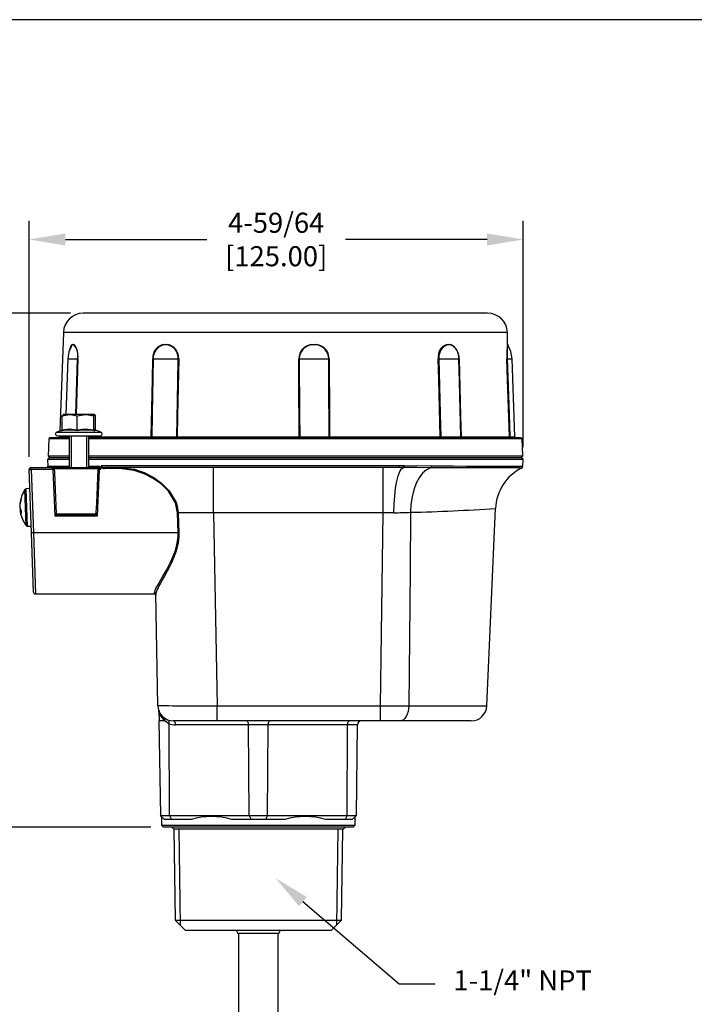
# Model space of a CAD drawing. Extents: x -2.7 to 29.1, y -1.4 to 19.4.
# Drawn here: x 4.7 to 11.4, y 9.3 to 19.1 of the extents above; entities that cross this region are included whole.
import ezdxf
from ezdxf.enums import TextEntityAlignment as Align

# ---------------------------------------------------------------- set-up
doc = ezdxf.new("R2010")
doc.units = 0
doc.header["$MEASUREMENT"] = 0
for name, color, linetype in [('DIMENS', 2, 'CONTINUOUS'), ('FORMAT', 8, 'CONTINUOUS'), ('FORMATTEXT', 7, 'CONTINUOUS'), ('PART', 3, 'CONTINUOUS')]:
    doc.layers.add(name, color=color, linetype=linetype)
doc.styles.add('ROMANS', font='romans.shx', dxfattribs={"width": 0.75})
doc.styles.add('STYLE1', font='romans.shx', dxfattribs={"width": 0.75, "height": 0.225})
doc.styles.add('STYLE2', font='romans.shx', dxfattribs={"height": 0.1})
doc.styles.add('STYLE4', font='romans.shx', dxfattribs={"height": 0.0625})

# ---------------------------------------------------------------- blocks, each defined once
blk = doc.blocks.new('DWYERB')
at = {"layer": 'FORMAT'}
blk.add_line((15.76, 10.24), (0, 10.24), dxfattribs=at)
at = {"layer": 'FORMAT', "style": 'STYLE4', "flags": 4}
for tag, p in [('DECTOL', (14.9061, 1.6996)), ('ANGTOL', (14.2666, 1.593))]:
    blk.add_attdef(tag, p, '', height=0.0625, dxfattribs=at)
at = {"layer": 'FORMATTEXT', "style": 'ROMANS', "width": 0.9, "flags": 4}
blk.add_attdef('TOP_FR_NO', text='', height=0.1, dxfattribs=at).set_placement((15.56, 10.2691), align=Align.RIGHT)
blk.add_attdef('SIDE_FR_NO', text='', height=0.1, rotation=90, dxfattribs=at).set_placement((15.889, 10.04), align=Align.RIGHT)
at = {"layer": 'FORMATTEXT'}
for tag, height, style, width, p in [('SCALE', 0.1, 'STYLE4', 0.9, (11.6025, 1.55)), ('RBDN', 0.1, 'STYLE2', 0.75, (5.6575, 1.325)), ('BYD', 0.07, 'STYLE4', 0.75, (9.4325, 1.39)), ('DATED', 0.07, 'STYLE4', 0.75, (9.4325, 1.28)), ('RBCN', 0.1, 'STYLE2', 0.75, (5.6575, 1.075)), ('BYC', 0.07, 'STYLE4', 0.75, (9.4325, 1.14)), ('DATEC', 0.07, 'STYLE4', 0.75, (9.4325, 1.03)), ('BYB', 0.07, 'STYLE4', 0.75, (9.4325, 0.89)), ('RBBN', 0.1, 'STYLE2', 0.75, (5.6575, 0.825)), ('DATEB', 0.07, 'STYLE4', 0.75, (9.4325, 0.78)), ('BYA', 0.07, 'STYLE4', 0.75, (9.4325, 0.64)), ('RBAN', 0.1, 'STYLE2', 0.75, (5.6575, 0.575)), ('DATEA', 0.07, 'STYLE4', 0.75, (9.4325, 0.53))]:
    blk.add_attdef(tag, text='', height=height, dxfattribs=dict(at, style=style, width=width)).set_placement(p, align=Align.CENTER)
at = {"layer": 'FORMATTEXT', "style": 'STYLE4', "width": 0.9}
blk.add_attdef('WAS_PROJ#', text='', height=0.0625, dxfattribs=at).set_placement((15.56, 1.5125), align=Align.RIGHT)
at = {"layer": 'FORMATTEXT', "style": 'STYLE4', "width": 0.75}
for tag, p in [('REVBLKDTEXTTOP', (5.8795, 1.395)), ('REVBLKDTEXTBTTM', (5.8795, 1.28)), ('REVBLKCTEXTTOP', (5.8795, 1.145)), ('REVBLKCTEXTBTTM', (5.8795, 1.03)), ('REVBLKBTEXTTOP', (5.8795, 0.895)), ('REVBLKBTEXTBTTM', (5.8795, 0.78)), ('REVBLKATEXTTOP', (5.8795, 0.645)), ('REVBLKATEXTBTTM', (5.8795, 0.53))]:
    blk.add_attdef(tag, p, '', height=0.07, dxfattribs=at)
at = {"layer": 'FORMATTEXT', "flags": 4}
for tag, style, width, p in [('MATERIALFR', 'ROMANS', 0.75, (14.2975, 1.3459)), ('DATE', 'ROMANS', 0.75, (10.0575, 1.25)), ('T1L', 'STYLE2', 0.9, (11.6025, 1.1999)), ('MATERIALDESCR', 'ROMANS', 0.75, (14.2975, 1.1745)), ('T2L', 'STYLE2', 0.9, (11.6025, 1.0439)), ('FINISHFR', 'ROMANS', 0.75, (14.2975, 0.9795)), ('DRAFTER', 'ROMANS', 0.75, (10.0575, 0.94)), ('T3L', 'STYLE2', 0.9, (11.6025, 0.8879)), ('FINISHDESCR', 'ROMANS', 0.75, (14.2975, 0.8081)), ('T4L', 'STYLE2', 0.9, (11.6025, 0.7319)), ('T5L', 'STYLE2', 0.9, (11.6025, 0.5759)), ('T6L', 'STYLE2', 0.9, (11.6025, 0.4199)), ('APPDBY', 'ROMANS', 0.75, (10.0575, 0.32))]:
    blk.add_attdef(tag, text='', height=0.1, dxfattribs=dict(at, style=style, width=width)).set_placement(p, align=Align.CENTER)
at = {"layer": 'FORMATTEXT', "style": 'STYLE1', "width": 0.625, "flags": 4}
blk.add_attdef('DWG_FR#', (13.5049, 0.0861), '', height=0.2, dxfattribs=at)

msp = doc.modelspace()

# ---------------------------------------------------------------- linework, layer by layer
at = {"layer": 'DIMENS'}
for p, q in [((4.7856, 14.7611), (4.7856, 17.1126)), ((9.7069, 14.8598), (9.7069, 17.1126)), ((5.1456, 16.9266), (6.556, 16.9266)), ((9.3469, 16.9266), (7.9365, 16.9266)), ((5.1984, 16.1919), (1.7897, 16.1919)), ((5.9984, 11.0738), (1.7882, 11.0738)), ((5.9984, 11.0738), (1.7897, 11.0738))]:
    msp.add_line(p, q, dxfattribs=at)
at = {"layer": 'DIMENS', "linetype": 'ByBlock', "lineweight": -2}
for p, q in [((7.5126, 10.3338), (8.4711, 9.5154)), ((8.4711, 9.5154), (8.8311, 9.5154))]:
    msp.add_line(p, q, dxfattribs=at)
at = {"layer": 'DIMENS'}
for points in [[(5.1456, 16.9866), (5.1456, 16.8666), (4.7856, 16.9266)], [(9.3469, 16.8666), (9.3469, 16.9866), (9.7069, 16.9266)], [(7.4737, 10.2882), (7.2388, 10.5676), (7.5516, 10.3795)]]:
    msp.add_solid(points, dxfattribs=at)
at = {"layer": 'PART'}
for p, q in [((7.2463, 16.1919), (5.3234, 16.1919)), ((9.3526, 16.1919), (7.2463, 16.1919)), ((5.1267, 16.0019), (5.0924, 15.0208)), ((7.2377, 16.0019), (5.1267, 16.0019)), ((9.5494, 16.0019), (7.2377, 16.0019)), ((9.5514, 15.8842), (9.5494, 16.0019)), ((9.5524, 15.8821), (9.553, 15.878)), ((9.5542, 15.8762), (9.5536, 15.8775)), ((9.5573, 15.8696), (9.5542, 15.8762)), ((5.1697, 15.7392), (5.1513, 15.1841)), ((5.1697, 15.7392), (5.2677, 15.7392)), ((5.2711, 15.7391), (5.2526, 15.1841)), ((6.0204, 15.7392), (6.2694, 15.7392)), ((7.4765, 15.7392), (7.7692, 15.7392)), ((8.866, 15.7392), (9.0654, 15.7392)), ((9.5465, 15.7392), (9.596, 15.7392)), ((9.6231, 14.9632), (9.596, 15.7392)), ((5.1152, 15.17), (5.1891, 15.1841)), ((5.1152, 15.0321), (5.1152, 15.17)), ((5.1891, 15.1841), (5.1234, 15.1841)), ((5.3458, 15.1841), (5.1891, 15.1841)), ((5.2629, 15.17), (5.3458, 15.1841)), ((5.2629, 15.0321), (5.2629, 15.17)), ((5.4376, 15.1841), (5.3458, 15.1841)), ((5.4466, 15.17), (5.3728, 15.1841)), ((5.4286, 15.0321), (5.4286, 15.17)), ((5.4392, 15.1836), (5.4384, 15.1841)), ((5.4466, 15.0321), (5.4466, 15.17)), ((5.1147, 15.029), (5.0616, 15.0096)), ((5.0616, 15.0096), (5.4992, 15.0096)), ((5.4477, 15.0269), (5.4473, 15.0269)), ((5.5003, 15.0096), (5.4479, 15.0287)), ((5.4992, 15.0096), (5.5003, 15.0096)), ((4.9804, 14.9404), (4.9746, 14.7739)), ((5.1825, 14.9404), (4.9804, 14.9404)), ((5.1825, 14.9518), (4.9922, 14.9518)), ((5.0683, 14.9715), (5.4925, 14.9715)), ((5.0907, 14.9715), (5.0904, 14.9632)), ((5.0904, 14.9632), (5.1532, 14.9632)), ((5.1442, 14.9715), (5.1439, 14.9632)), ((5.1532, 14.9632), (5.1535, 14.9715)), ((5.1825, 14.9715), (5.1825, 14.6565)), ((5.2022, 14.9715), (5.2022, 14.6565)), ((5.3597, 14.6565), (5.3597, 14.9715)), ((5.3794, 14.6565), (5.3794, 14.9715)), ((5.3794, 14.9632), (6.0022, 14.9632)), ((7.2318, 14.9518), (5.3794, 14.9518)), ((7.2313, 14.9404), (5.3794, 14.9404)), ((5.4925, 14.9715), (5.4935, 14.9715)), ((6.2603, 14.9632), (7.4745, 14.9632)), ((9.6877, 14.9404), (7.2313, 14.9404)), ((9.6759, 14.9518), (7.2318, 14.9518)), ((7.7779, 14.9632), (8.881, 14.9632)), ((9.0878, 14.9632), (9.5637, 14.9632)), ((9.7014, 14.7739), (9.6956, 14.9404)), ((4.9893, 14.7549), (4.9691, 14.7348)), ((4.9691, 14.7348), (4.9714, 14.6687)), ((5.1825, 14.7348), (4.9691, 14.7348)), ((4.9746, 14.7739), (4.9936, 14.7549)), ((4.9746, 14.7739), (5.1825, 14.7739)), ((4.9893, 14.7549), (5.1825, 14.7549)), ((5.3794, 14.7739), (9.7014, 14.7739)), ((5.3794, 14.7549), (9.6824, 14.7549)), ((7.3341, 14.7348), (5.3794, 14.7348)), ((9.7069, 14.7348), (7.3341, 14.7348)), ((9.6824, 14.7549), (9.7014, 14.7739)), ((9.7069, 14.7348), (9.6824, 14.7549)), ((9.7046, 14.6684), (9.7069, 14.7348)), ((4.8076, 14.0046), (4.7856, 14.6361)), ((4.8052, 14.6565), (5.0126, 14.6565)), ((4.8052, 14.6565), (4.893, 14.6565)), ((4.8052, 14.6361), (4.8052, 14.6565)), ((5.0244, 14.6361), (4.8052, 14.6361)), ((4.8052, 14.6361), (4.8273, 14.0046)), ((4.893, 14.6565), (4.9234, 14.6565)), ((4.9714, 14.6687), (5.1825, 14.6687)), ((5.0126, 14.6565), (5.0457, 14.6565)), ((5.0443, 14.1727), (5.0244, 14.6361)), ((5.4733, 14.6441), (5.0347, 14.6441)), ((5.0457, 14.6565), (5.4697, 14.6565)), ((5.3794, 14.6687), (5.4789, 14.6687)), ((5.4699, 14.6565), (5.4697, 14.6565)), ((5.4726, 14.6363), (5.4733, 14.6441)), ((5.4789, 14.6687), (5.4796, 14.6687)), ((5.4843, 14.641), (5.4836, 14.6361)), ((5.4963, 14.6361), (5.4836, 14.6361)), ((5.5048, 14.6755), (8.469, 14.6755)), ((8.4595, 14.6565), (5.5356, 14.6565)), ((5.5356, 14.6565), (5.5356, 14.6451)), ((5.6848, 14.6451), (5.5356, 14.6451)), ((5.6848, 14.6565), (5.6848, 14.6451)), ((6.6231, 14.2047), (6.6231, 14.6565)), ((8.3114, 14.2047), (8.3114, 14.6565)), ((8.5129, 14.6561), (8.4595, 14.6565)), ((8.469, 14.6755), (8.5226, 14.6751)), ((8.5226, 14.6751), (8.793, 14.6725)), ((4.7548, 14.0776), (4.7423, 14.4362)), ((4.7922, 14.4456), (4.7566, 14.4443)), ((4.7696, 14.0705), (4.7566, 14.4443)), ((4.6938, 14.2959), (4.6939, 14.2905)), ((4.6952, 14.2545), (4.6945, 14.2753)), ((4.6952, 14.2545), (4.6959, 14.2348)), ((4.6966, 14.2142), (4.6964, 14.2196)), ((9.3446, 12.2835), (9.4304, 14.2483)), ((5.4637, 14.1727), (5.0443, 14.1727)), ((5.0545, 14.1941), (5.0573, 14.1952)), ((5.0573, 14.1952), (5.4507, 14.1952)), ((5.0683, 14.1841), (5.0656, 14.1835)), ((5.4397, 14.1841), (5.0683, 14.1841)), ((5.4424, 14.1835), (5.4397, 14.1841)), ((5.4507, 14.1952), (5.4535, 14.1941)), ((6.2688, 14.0046), (6.263, 14.2054)), ((6.27, 14.2055), (6.2758, 14.0047)), ((8.3114, 14.2047), (6.6231, 14.2047)), ((6.6231, 14.2047), (6.6566, 12.2835)), ((8.2867, 12.2835), (8.3114, 14.2047)), ((4.7696, 14.0705), (4.8053, 14.0718)), ((4.8282, 13.4156), (4.8076, 14.0046)), ((6.2688, 14.0046), (4.8273, 14.0046)), ((4.8273, 14.0046), (4.8479, 13.3967)), ((4.8479, 13.3967), (6.0354, 13.3967)), ((6.0354, 13.3967), (6.0352, 13.4098)), ((6.0664, 12.2876), (6.047, 13.3984)), ((6.047, 13.3984), (6.0472, 13.385)), ((6.6566, 12.2835), (8.2867, 12.2835)), ((6.6566, 12.1329), (6.6566, 12.2835)), ((8.2867, 12.1329), (8.2867, 12.2835)), ((8.5678, 12.2835), (9.3446, 12.2835)), ((6.0786, 12.2227), (6.0801, 12.1329)), ((6.135, 12.1329), (6.0801, 12.1329)), ((6.0966, 11.1919), (6.0801, 12.1329)), ((6.1788, 12.1051), (6.135, 12.1329)), ((6.1844, 11.1919), (6.1788, 12.1051)), ((6.6566, 12.1329), (6.2238, 12.1329)), ((6.9702, 12.0942), (6.2435, 12.0942)), ((8.2867, 12.1329), (6.6566, 12.1329)), ((7.1664, 12.0942), (6.9702, 12.0942)), ((6.9757, 11.1919), (6.9702, 12.0942)), ((7.1585, 11.1919), (7.1664, 12.0942)), ((7.9578, 12.0942), (7.1664, 12.0942)), ((7.9523, 11.1919), (7.9578, 12.0942)), ((8.0558, 12.0942), (7.9578, 12.0942)), ((8.0448, 11.1919), (8.0558, 12.0942)), ((8.4813, 12.1329), (8.2867, 12.1329)), ((9.1873, 12.1329), (8.4813, 12.1329)), ((6.1326, 11.1526), (6.0918, 11.1919)), ((6.0918, 11.1919), (6.1844, 11.1919)), ((6.1038, 11.1804), (6.1038, 11.0935)), ((6.1844, 11.1919), (6.2048, 11.1526)), ((6.1844, 11.1919), (6.9757, 11.1919)), ((6.9757, 11.1919), (6.9961, 11.1526)), ((6.9757, 11.1919), (7.1609, 11.1919)), ((7.1609, 11.1919), (7.1405, 11.1526)), ((7.1609, 11.1919), (7.9523, 11.1919)), ((7.9523, 11.1919), (7.9319, 11.1526)), ((7.9523, 11.1919), (8.0448, 11.1919)), ((8.0448, 11.1919), (8.0041, 11.1526)), ((8.0329, 11.0935), (8.0329, 11.1804)), ((6.1038, 11.0935), (8.0329, 11.0935)), ((6.1038, 11.0935), (6.1234, 11.0738)), ((6.2048, 11.1526), (6.1326, 11.1526)), ((6.3978, 11.1526), (6.2048, 11.1526)), ((6.9961, 11.1526), (6.8031, 11.1526)), ((7.1405, 11.1526), (6.9961, 11.1526)), ((7.3335, 11.1526), (7.1405, 11.1526)), ((7.9319, 11.1526), (7.7389, 11.1526)), ((8.0041, 11.1526), (7.9319, 11.1526)), ((8.0132, 11.0738), (8.0329, 11.0935)), ((8.0132, 11.0738), (6.1234, 11.0738)), ((6.2052, 11.0738), (6.2255, 11.0541)), ((7.9112, 11.0541), (6.2255, 11.0541)), ((6.2255, 11.0541), (6.2396, 10.1486)), ((6.275, 11.0549), (6.2899, 10.0991)), ((7.8617, 11.0549), (7.8468, 10.0991)), ((7.8971, 10.1486), (7.9112, 11.0541)), ((7.9112, 11.0541), (7.9315, 11.0738)), ((6.2396, 10.1486), (7.8971, 10.1486)), ((6.2396, 10.1486), (6.338, 10.0502)), ((7.7986, 10.0502), (7.8971, 10.1486)), ((6.338, 10.0502), (7.7986, 10.0502)), ((6.8488, 10.0502), (6.8636, 10.0148)), ((7.2731, 10.0148), (6.8636, 10.0148)), ((6.8715, 10.0148), (6.8715, 6.9439)), ((7.2652, 6.9439), (7.2652, 10.0148)), ((7.2731, 10.0148), (7.2878, 10.0502))]:
    msp.add_line(p, q, dxfattribs=at)
at = {"layer": 'PART', "flags": 128}
for points in [[(5.217, 15.8821), (5.2249, 15.8842), (5.2329, 15.8821)], [(6.1235, 15.8821), (6.1457, 15.8842), (6.1681, 15.8821)], [(7.5965, 15.8821), (7.6227, 15.8842), (7.6488, 15.8821)], [(8.9466, 15.8821), (8.9645, 15.8842), (8.9823, 15.8821)], [(9.5501, 15.8821), (9.5514, 15.8842), (9.5524, 15.8821)], [(5.2024, 15.8576), (5.1809, 15.8091), (5.1697, 15.7392)], [(5.1909, 15.8316), (5.2001, 15.8599), (5.2135, 15.8796), (5.217, 15.8821)], [(5.2156, 15.8762), (5.2159, 15.8769), (5.2162, 15.8776), (5.2165, 15.8783), (5.2167, 15.879), (5.2168, 15.8798), (5.2169, 15.8805), (5.217, 15.8813), (5.217, 15.8821)], [(5.2309, 15.8762), (5.2231, 15.8783), (5.2156, 15.8762)], [(5.2309, 15.8762), (5.2313, 15.8769), (5.2316, 15.8776), (5.232, 15.8783), (5.2322, 15.879), (5.2325, 15.8798), (5.2327, 15.8805), (5.2328, 15.8813), (5.2329, 15.8821)], [(6.1235, 15.8821), (6.1236, 15.8813), (6.1237, 15.8805), (6.1237, 15.8798), (6.1237, 15.879), (6.1236, 15.8783), (6.1236, 15.8776), (6.1235, 15.8769), (6.1233, 15.8762)], [(6.1663, 15.8762), (6.1448, 15.8783), (6.1233, 15.8762)], [(6.1681, 15.8821), (6.1679, 15.8813), (6.1678, 15.8805), (6.1676, 15.8798), (6.1674, 15.879), (6.1671, 15.8783), (6.1669, 15.8776), (6.1666, 15.8769), (6.1663, 15.8762)], [(7.5965, 15.8821), (7.5966, 15.8813), (7.5967, 15.8805), (7.5969, 15.8798), (7.597, 15.879), (7.5972, 15.8783), (7.5973, 15.8776), (7.5975, 15.8769), (7.5976, 15.8762)], [(7.6481, 15.8762), (7.6229, 15.8783), (7.5976, 15.8762)], [(7.6488, 15.8821), (7.6487, 15.8813), (7.6486, 15.8805), (7.6485, 15.8798), (7.6484, 15.879), (7.6483, 15.8783), (7.6482, 15.8776), (7.6482, 15.8769), (7.6481, 15.8762)], [(8.9466, 15.8821), (8.9468, 15.8813), (8.9469, 15.8805), (8.9471, 15.8798), (8.9474, 15.879), (8.9476, 15.8783), (8.9479, 15.8776), (8.9483, 15.8769), (8.9486, 15.8762)], [(8.983, 15.8762), (8.9659, 15.8783), (8.9486, 15.8762)], [(8.9823, 15.8821), (8.9823, 15.8813), (8.9823, 15.8805), (8.9823, 15.8798), (8.9824, 15.879), (8.9825, 15.8783), (8.9826, 15.8776), (8.9828, 15.8769), (8.983, 15.8762)], [(9.5501, 15.8821), (9.5502, 15.8813), (9.5503, 15.8805), (9.5505, 15.8798), (9.5507, 15.879), (9.5509, 15.8783), (9.5513, 15.8776), (9.5516, 15.8769), (9.552, 15.8762)], [(9.5536, 15.8775), (9.5532, 15.8783), (9.552, 15.8762)], [(9.596, 15.7392), (9.584, 15.812), (9.5573, 15.8696)], [(5.2492, 15.1841), (5.2602, 15.5134), (5.2677, 15.7392)], [(5.2711, 15.7391), (5.2708, 15.7391), (5.2705, 15.7391), (5.2701, 15.7391), (5.2697, 15.7391), (5.2693, 15.7391), (5.2688, 15.7391), (5.2683, 15.7392), (5.2677, 15.7392)], [(6.0022, 14.9632), (6.0129, 15.533), (6.0167, 15.7391)], [(6.0204, 15.7392), (6.0101, 15.189), (6.0059, 14.9632)], [(6.0204, 15.7392), (6.0201, 15.7392), (6.0197, 15.7391), (6.0193, 15.7391), (6.0189, 15.7391), (6.0184, 15.7391), (6.0179, 15.7391), (6.0173, 15.7391), (6.0167, 15.7391)], [(6.2547, 14.9632), (6.2651, 15.5134), (6.2694, 15.7392)], [(6.275, 15.7391), (6.2642, 15.1693), (6.2603, 14.9632)], [(6.275, 15.7391), (6.2743, 15.7391), (6.2737, 15.7391), (6.273, 15.7391), (6.2723, 15.7391), (6.2716, 15.7391), (6.2708, 15.7391), (6.2701, 15.7392), (6.2694, 15.7392)], [(7.4765, 15.7392), (7.4758, 15.7392), (7.4752, 15.7391), (7.4745, 15.7391), (7.4737, 15.7391), (7.473, 15.7391), (7.4723, 15.7391), (7.4716, 15.7391), (7.4708, 15.7391)], [(7.4745, 14.9632), (7.4718, 15.533), (7.4708, 15.7391)], [(7.4765, 15.7392), (7.4791, 15.189), (7.4802, 14.9632)], [(7.7744, 15.7391), (7.7737, 15.7391), (7.773, 15.7391), (7.7723, 15.7391), (7.7716, 15.7391), (7.771, 15.7391), (7.7704, 15.7391), (7.7698, 15.7392), (7.7692, 15.7392)], [(7.7726, 14.9632), (7.7702, 15.5134), (7.7692, 15.7392)], [(7.7744, 15.7391), (7.7769, 15.1693), (7.7779, 14.9632)], [(8.866, 15.7392), (8.8653, 15.7392), (8.8646, 15.7391), (8.8639, 15.7391), (8.8633, 15.7391), (8.8626, 15.7391), (8.862, 15.7391), (8.8615, 15.7391), (8.8609, 15.7391)], [(8.881, 14.9632), (8.8663, 15.533), (8.8609, 15.7391)], [(8.866, 15.7392), (8.8802, 15.189), (8.8861, 14.9632)], [(9.0678, 15.7391), (9.0674, 15.7391), (9.067, 15.7391), (9.0666, 15.7391), (9.0663, 15.7391), (9.066, 15.7391), (9.0658, 15.7391), (9.0656, 15.7392), (9.0654, 15.7392)], [(9.0854, 14.9632), (9.0712, 15.5134), (9.0654, 15.7392)], [(9.0678, 15.7391), (9.0825, 15.1693), (9.0878, 14.9632)], [(9.5465, 15.7392), (9.5461, 15.7392), (9.5457, 15.7391), (9.5454, 15.7391), (9.5451, 15.7391), (9.5449, 15.7391), (9.5447, 15.7391), (9.5446, 15.7391), (9.5445, 15.7391)], [(9.5716, 14.9632), (9.5517, 15.533), (9.5445, 15.7391)], [(9.5465, 15.7392), (9.5658, 15.189), (9.5737, 14.9632)], [(5.1227, 15.1821), (5.117, 15.1747), (5.1152, 15.17)], [(5.1891, 15.1841), (5.1943, 15.184), (5.2629, 15.17)], [(5.3458, 15.1841), (5.3517, 15.184), (5.4286, 15.17)], [(5.4286, 15.17), (5.4304, 15.1747), (5.4376, 15.1841)], [(5.4376, 15.1841), (5.4396, 15.1833), (5.4466, 15.17)], [(5.1065, 15.0198), (5.109, 15.0237), (5.1139, 15.0286), (5.1141, 15.0286)], [(5.1152, 15.0321), (5.1879, 15.0404), (5.2629, 15.0321)], [(5.2629, 15.0321), (5.3445, 15.0404), (5.4286, 15.0321)], [(5.4286, 15.0321), (5.4375, 15.0404), (5.4466, 15.0321)], [(5.4472, 15.0267), (5.4432, 15.0288), (5.4364, 15.0198)], [(5.4466, 15.0321), (5.4473, 15.0283), (5.4478, 15.0271)], [(5.1321, 14.9518), (5.1344, 14.952), (5.1366, 14.9527), (5.1386, 14.9537), (5.1404, 14.9552), (5.1419, 14.9569), (5.143, 14.9589), (5.1436, 14.9611), (5.1439, 14.9634)], [(5.1417, 14.9518), (5.1439, 14.952), (5.146, 14.9526), (5.148, 14.9537), (5.1497, 14.9551), (5.1511, 14.9568), (5.1522, 14.9588), (5.1529, 14.9609), (5.1532, 14.9632)], [(5.1452, 14.9632), (5.1567, 14.9632), (5.1798, 14.9632), (5.1825, 14.9632)], [(5.1535, 14.9632), (5.1535, 14.9632), (5.1534, 14.9632), (5.1533, 14.9632), (5.1532, 14.9632)], [(6.0059, 14.9632), (6.0057, 14.961), (6.005, 14.9588), (6.004, 14.9568), (6.0027, 14.9551), (6.0011, 14.9537), (5.9992, 14.9526), (5.9973, 14.952), (5.9952, 14.9518)], [(5.9952, 14.9518), (5.9966, 14.952), (5.9979, 14.9526), (5.999, 14.9537), (6.0001, 14.9551), (6.001, 14.9568), (6.0016, 14.9588), (6.0021, 14.9609), (6.0022, 14.9632)], [(6.0059, 14.9632), (6.0056, 14.9632), (6.0052, 14.9632), (6.0048, 14.9632), (6.0044, 14.9632), (6.0039, 14.9632), (6.0034, 14.9632), (6.0028, 14.9632), (6.0022, 14.9632)], [(6.0059, 14.9632), (6.0387, 14.9632), (6.1073, 14.9632), (6.1592, 14.9632), (6.2126, 14.9632), (6.2501, 14.9632), (6.2547, 14.9632)], [(6.2603, 14.9632), (6.2602, 14.9609), (6.2598, 14.9588), (6.2593, 14.9568), (6.2586, 14.9551), (6.2577, 14.9537), (6.2568, 14.9526), (6.2557, 14.952), (6.2547, 14.9518)], [(6.2547, 14.9632), (6.2547, 14.961), (6.2547, 14.9588), (6.2547, 14.9568), (6.2547, 14.9551), (6.2547, 14.9537), (6.2547, 14.9526), (6.2547, 14.952), (6.2547, 14.9518)], [(6.2603, 14.9632), (6.2597, 14.9632), (6.259, 14.9632), (6.2583, 14.9632), (6.2576, 14.9632), (6.2569, 14.9632), (6.2561, 14.9632), (6.2554, 14.9632), (6.2547, 14.9632)], [(7.4745, 14.9632), (7.4745, 14.9609), (7.4745, 14.9588), (7.4746, 14.9568), (7.4747, 14.9551), (7.4748, 14.9537), (7.4749, 14.9526), (7.4751, 14.952), (7.4752, 14.9518)], [(7.4802, 14.9632), (7.4795, 14.9632), (7.4788, 14.9632), (7.4781, 14.9632), (7.4774, 14.9632), (7.4767, 14.9632), (7.4759, 14.9632), (7.4752, 14.9632), (7.4745, 14.9632)], [(7.4802, 14.9632), (7.4801, 14.961), (7.4798, 14.9588), (7.4793, 14.9568), (7.4787, 14.9551), (7.4779, 14.9537), (7.4771, 14.9526), (7.4762, 14.952), (7.4752, 14.9518)], [(7.4802, 14.9632), (7.5395, 14.9632), (7.632, 14.9632), (7.6883, 14.9632), (7.7382, 14.9632), (7.7691, 14.9632), (7.7726, 14.9632)], [(7.7726, 14.9632), (7.7728, 14.961), (7.7733, 14.9588), (7.774, 14.9568), (7.7749, 14.9551), (7.7761, 14.9537), (7.7774, 14.9526), (7.7787, 14.952), (7.7802, 14.9518)], [(7.7779, 14.9632), (7.7771, 14.9632), (7.7764, 14.9632), (7.7758, 14.9632), (7.7751, 14.9632), (7.7744, 14.9632), (7.7738, 14.9632), (7.7732, 14.9632), (7.7726, 14.9632)], [(7.7779, 14.9632), (7.7779, 14.9609), (7.7781, 14.9588), (7.7783, 14.9568), (7.7786, 14.9551), (7.7789, 14.9537), (7.7793, 14.9526), (7.7797, 14.952), (7.7802, 14.9518)], [(8.881, 14.9632), (8.8812, 14.9609), (8.8817, 14.9588), (8.8825, 14.9568), (8.8835, 14.9551), (8.8847, 14.9537), (8.8861, 14.9526), (8.8876, 14.952), (8.8892, 14.9518)], [(8.8861, 14.9632), (8.8854, 14.9632), (8.8847, 14.9632), (8.884, 14.9632), (8.8834, 14.9632), (8.8827, 14.9632), (8.8821, 14.9632), (8.8816, 14.9632), (8.881, 14.9632)], [(8.8861, 14.9632), (8.9442, 14.9632), (9.0173, 14.9632), (9.0517, 14.9632), (9.0748, 14.9632), (9.0845, 14.9632), (9.0854, 14.9632)], [(8.8861, 14.9632), (8.8862, 14.961), (8.8863, 14.9588), (8.8866, 14.9568), (8.887, 14.9551), (8.8875, 14.9537), (8.888, 14.9526), (8.8886, 14.952), (8.8892, 14.9518)], [(9.0854, 14.9632), (9.0856, 14.961), (9.0863, 14.9588), (9.0874, 14.9568), (9.0889, 14.9551), (9.0906, 14.9537), (9.0926, 14.9526), (9.0948, 14.952), (9.097, 14.9518)], [(9.0878, 14.9632), (9.0873, 14.9632), (9.0869, 14.9632), (9.0866, 14.9632), (9.0862, 14.9632), (9.086, 14.9632), (9.0857, 14.9632), (9.0855, 14.9632), (9.0854, 14.9632)], [(9.0878, 14.9632), (9.088, 14.9609), (9.0886, 14.9588), (9.0894, 14.9568), (9.0906, 14.9551), (9.092, 14.9537), (9.0935, 14.9526), (9.0952, 14.952), (9.097, 14.9518)], [(9.5716, 14.9632), (9.5719, 14.9609), (9.5726, 14.9588), (9.5737, 14.9568), (9.5752, 14.9551), (9.5769, 14.9537), (9.5789, 14.9526), (9.5811, 14.952), (9.5833, 14.9518)], [(9.5737, 14.9632), (9.5733, 14.9632), (9.5729, 14.9632), (9.5726, 14.9632), (9.5723, 14.9632), (9.5721, 14.9632), (9.5719, 14.9632), (9.5717, 14.9632), (9.5716, 14.9632)], [(9.5737, 14.9632), (9.5739, 14.961), (9.5745, 14.9588), (9.5754, 14.9568), (9.5766, 14.9551), (9.578, 14.9537), (9.5797, 14.9526), (9.5815, 14.952), (9.5833, 14.9518)], [(9.5737, 14.9632), (9.6033, 14.9632), (9.6228, 14.9632), (9.6221, 14.9632)], [(9.6231, 14.9632), (9.6234, 14.961), (9.6241, 14.9588), (9.6252, 14.9568), (9.6267, 14.9551), (9.6285, 14.9537), (9.6305, 14.9526), (9.6326, 14.952), (9.6349, 14.9518)], [(4.7856, 14.6361), (4.786, 14.636), (4.7871, 14.6359), (4.7889, 14.6359), (4.7913, 14.6358), (4.7943, 14.6359), (4.7977, 14.6359), (4.8014, 14.636), (4.8052, 14.6361)], [(5.0347, 14.6441), (5.0336, 14.6447), (5.0321, 14.6456), (5.0301, 14.6468), (5.028, 14.6483), (5.0244, 14.651), (5.0209, 14.6535), (5.0188, 14.6547), (5.0168, 14.6556), (5.0158, 14.656), (5.0147, 14.6563), (5.0137, 14.6564), (5.0127, 14.6565), (5.0126, 14.6565)], [(5.0244, 14.6361), (5.0262, 14.6362), (5.0279, 14.6362), (5.0295, 14.6363), (5.0311, 14.6363), (5.0324, 14.6364), (5.0336, 14.6364), (5.0346, 14.6363), (5.0354, 14.6363)], [(5.0347, 14.6441), (5.0348, 14.6465), (5.0354, 14.6488), (5.0363, 14.6509), (5.0377, 14.6528), (5.0394, 14.6544), (5.0413, 14.6555), (5.0435, 14.6563), (5.0457, 14.6565)], [(5.0347, 14.6441), (5.0351, 14.6403), (5.0354, 14.6363)], [(5.0354, 14.6363), (5.0364, 14.6127), (5.0405, 14.5184), (5.0545, 14.1941)], [(5.4535, 14.1941), (5.4541, 14.2071), (5.4582, 14.3014), (5.4726, 14.6363)], [(5.4836, 14.6361), (5.4737, 14.4044), (5.4637, 14.1727)], [(5.4789, 14.6687), (5.4788, 14.6664), (5.4783, 14.6641), (5.4775, 14.662), (5.4763, 14.6601), (5.4749, 14.6586), (5.4733, 14.6574), (5.4715, 14.6567), (5.4697, 14.6565)], [(5.4699, 14.6565), (5.4718, 14.6567), (5.4736, 14.6574), (5.4753, 14.6585), (5.4767, 14.66), (5.478, 14.6619), (5.4788, 14.664), (5.4794, 14.6663), (5.4796, 14.6687)], [(5.4733, 14.6441), (5.4738, 14.6479), (5.4736, 14.6512), (5.4728, 14.6539), (5.4714, 14.6558), (5.4699, 14.6565)], [(5.4699, 14.6565), (5.4699, 14.6565), (5.47, 14.6565), (5.47, 14.6565), (5.4701, 14.6565), (5.4701, 14.6565), (5.4702, 14.6565), (5.4702, 14.6565), (5.4703, 14.6565)], [(5.4796, 14.6687), (5.4794, 14.6664), (5.4789, 14.6641), (5.478, 14.662), (5.4769, 14.6602), (5.4755, 14.6586), (5.4739, 14.6575), (5.4721, 14.6568), (5.4703, 14.6565)], [(5.4726, 14.6363), (5.4734, 14.6363), (5.4744, 14.6364), (5.4756, 14.6364), (5.4769, 14.6363), (5.4785, 14.6363), (5.4801, 14.6362), (5.4818, 14.6362), (5.4836, 14.6361)], [(5.4733, 14.6441), (5.474, 14.6436), (5.475, 14.6432), (5.4762, 14.6427), (5.4776, 14.6423), (5.4791, 14.6419), (5.4808, 14.6415), (5.4825, 14.6412), (5.4843, 14.641)], [(5.5015, 14.6597), (5.5015, 14.6565), (5.5016, 14.6522)], [(5.5048, 14.6755), (5.5055, 14.6713), (5.5083, 14.6667), (5.513, 14.6625), (5.5219, 14.6584), (5.5356, 14.6565)], [(5.6848, 14.6565), (5.8335, 14.6383), (5.9317, 14.6057), (6.026, 14.5571), (6.1071, 14.498), (6.1793, 14.4245), (6.249, 14.3074), (6.2606, 14.2714), (6.27, 14.2055)], [(6.263, 14.2054), (6.242, 14.3048), (6.1724, 14.4189), (6.1027, 14.4888), (6.0204, 14.5482), (5.9298, 14.5946), (5.8307, 14.6273), (5.6848, 14.6451)], [(8.4183, 14.2054), (8.4208, 14.2922), (8.4266, 14.3752), (8.4355, 14.4516), (8.4473, 14.5189), (8.4614, 14.5746), (8.4774, 14.617), (8.4948, 14.6444), (8.5129, 14.6561)], [(8.4595, 14.6565), (8.4613, 14.6569), (8.4631, 14.6579), (8.4647, 14.6597), (8.4661, 14.662), (8.4673, 14.6649), (8.4682, 14.6682), (8.4687, 14.6717), (8.469, 14.6755)], [(8.5129, 14.6561), (8.5148, 14.6566), (8.5165, 14.6577), (8.5182, 14.6595), (8.5196, 14.6619), (8.5208, 14.6647), (8.5218, 14.6679), (8.5224, 14.6714), (8.5226, 14.6751)], [(8.783, 14.6539), (8.6516, 14.6546), (8.5129, 14.6561)], [(8.783, 14.6539), (8.7427, 14.6328), (8.7049, 14.5994), (8.6708, 14.5544), (8.6414, 14.4992), (8.6173, 14.4352), (8.5995, 14.3644), (8.5882, 14.2886), (8.5839, 14.2101)], [(8.783, 14.6539), (8.785, 14.6547), (8.7869, 14.6561), (8.7885, 14.658), (8.79, 14.6604), (8.7912, 14.6631), (8.7921, 14.666), (8.7927, 14.6692), (8.793, 14.6725)], [(9.6844, 14.6515), (9.6925, 14.651), (9.6734, 14.6515), (9.6454, 14.6515), (9.6012, 14.6516), (9.5404, 14.6517), (9.4628, 14.6519), (9.3727, 14.6521), (9.2679, 14.6523), (9.1482, 14.6527), (9.0137, 14.6531), (8.783, 14.6539)], [(8.793, 14.6725), (9.0108, 14.6715), (9.1428, 14.6709), (9.2632, 14.6704), (9.3723, 14.6699), (9.4673, 14.6694), (9.544, 14.6691), (9.6059, 14.6688), (9.6529, 14.6686), (9.6832, 14.6685), (9.7046, 14.668), (9.695, 14.6684)], [(4.7023, 14.3399), (4.7007, 14.3344), (4.6994, 14.329), (4.6981, 14.3235), (4.697, 14.318), (4.696, 14.3125), (4.6951, 14.307), (4.6944, 14.3014), (4.6938, 14.2959)], [(4.6945, 14.2753), (4.6951, 14.2808), (4.6958, 14.2864), (4.6967, 14.2919), (4.6977, 14.2974), (4.6988, 14.3029), (4.7001, 14.3084), (4.7015, 14.3138), (4.703, 14.3192)], [(4.7023, 14.3399), (4.7021, 14.3374), (4.702, 14.3349), (4.702, 14.3324), (4.702, 14.3298), (4.7022, 14.3272), (4.7024, 14.3246), (4.7026, 14.3219), (4.703, 14.3192)], [(4.7061, 14.229), (4.7043, 14.2321), (4.7026, 14.2353), (4.7011, 14.2384), (4.6996, 14.2416), (4.6983, 14.2448), (4.6972, 14.248), (4.6961, 14.2512), (4.6952, 14.2545)], [(4.6959, 14.2348), (4.6969, 14.2293), (4.698, 14.2239), (4.699, 14.2196)], [(4.6964, 14.2196), (4.6973, 14.2163), (4.6984, 14.2131), (4.6995, 14.2099), (4.7008, 14.2067), (4.7023, 14.2035), (4.7038, 14.2004), (4.7055, 14.1972), (4.7074, 14.1941)], [(4.7061, 14.229), (4.706, 14.2246), (4.706, 14.2202), (4.706, 14.2158), (4.7062, 14.2114), (4.7063, 14.2071), (4.7066, 14.2027), (4.7069, 14.1984), (4.7074, 14.1941)], [(5.0656, 14.1835), (5.0636, 14.1839), (5.0617, 14.1846), (5.0599, 14.1856), (5.0583, 14.1869), (5.0569, 14.1885), (5.0558, 14.1902), (5.0549, 14.1921), (5.0545, 14.1941)], [(5.0683, 14.1841), (5.0662, 14.1843), (5.0642, 14.1849), (5.0624, 14.1859), (5.0607, 14.1873), (5.0594, 14.189), (5.0583, 14.1909), (5.0576, 14.193), (5.0573, 14.1952)], [(5.4397, 14.1841), (5.4418, 14.1843), (5.4438, 14.1849), (5.4456, 14.1859), (5.4473, 14.1873), (5.4486, 14.189), (5.4497, 14.1909), (5.4504, 14.193), (5.4507, 14.1952)], [(5.4424, 14.1835), (5.4444, 14.1839), (5.4463, 14.1846), (5.4481, 14.1856), (5.4497, 14.1869), (5.4511, 14.1885), (5.4522, 14.1902), (5.4531, 14.1921), (5.4535, 14.1941)], [(6.27, 14.2055), (6.2692, 14.2055), (6.2684, 14.2055), (6.2676, 14.2055), (6.2667, 14.2055), (6.2658, 14.2054), (6.2648, 14.2054), (6.2639, 14.2054), (6.263, 14.2054)], [(8.4183, 14.2054), (8.3654, 14.2052), (8.3114, 14.2047)], [(8.5839, 14.2101), (8.5791, 13.634), (8.5678, 12.2835)], [(4.8273, 14.0046), (4.8235, 14.0045), (4.8198, 14.0044), (4.8164, 14.0043), (4.8134, 14.0043), (4.811, 14.0043), (4.8091, 14.0044), (4.808, 14.0045), (4.8076, 14.0046)], [(6.0352, 13.4098), (6.0408, 13.4336), (6.0478, 13.4499), (6.0574, 13.4692), (6.082, 13.5134), (6.0967, 13.5388), (6.1128, 13.5664), (6.1321, 13.5996), (6.1523, 13.6351), (6.173, 13.6733), (6.1936, 13.7137), (6.2107, 13.7504), (6.2269, 13.7888), (6.2415, 13.8295), (6.2539, 13.8722), (6.2608, 13.9042), (6.2686, 13.9705), (6.2688, 14.0046)], [(6.2758, 14.0047), (6.2756, 13.9708), (6.2682, 13.9031), (6.2612, 13.8699), (6.2557, 13.8487), (6.2428, 13.8071), (6.2022, 13.7084), (6.1825, 13.6682), (6.1326, 13.5753), (6.123, 13.5582), (6.0932, 13.5049), (6.0743, 13.4698), (6.0688, 13.4591), (6.064, 13.4493), (6.0559, 13.4315), (6.0502, 13.4161), (6.0473, 13.4036), (6.047, 13.3984)], [(6.2758, 14.0047), (6.2751, 14.0047), (6.2742, 14.0047), (6.2734, 14.0047), (6.2725, 14.0047), (6.2716, 14.0047), (6.2707, 14.0046), (6.2698, 14.0046), (6.2688, 14.0046)], [(6.047, 13.3984), (6.0467, 13.4006), (6.046, 13.4028), (6.0449, 13.4047), (6.0435, 13.4065), (6.0417, 13.4079), (6.0396, 13.4089), (6.0375, 13.4096), (6.0352, 13.4098)], [(8.2867, 12.2835), (8.3601, 12.2833), (8.4334, 12.2832), (8.5022, 12.2833), (8.5678, 12.2835)], [(8.5678, 12.2835), (8.5655, 12.2538), (8.5601, 12.2254), (8.5519, 12.1993), (8.5411, 12.1766), (8.5282, 12.158), (8.5135, 12.1442), (8.4977, 12.1357), (8.4813, 12.1329)], [(6.135, 12.1329), (6.1364, 12.1377), (6.1373, 12.1424), (6.1375, 12.147), (6.1371, 12.1512), (6.1362, 12.1551), (6.1347, 12.1585), (6.1326, 12.1615), (6.1301, 12.1638)], [(6.1788, 12.1051), (6.1802, 12.1116), (6.1809, 12.1179), (6.1809, 12.1238), (6.1804, 12.1291), (6.1791, 12.1336), (6.1773, 12.1373), (6.1749, 12.14), (6.1721, 12.1416)], [(6.2435, 12.0942), (6.2431, 12.1018), (6.2419, 12.109), (6.2401, 12.1157), (6.2376, 12.1216), (6.2347, 12.1264), (6.2313, 12.1299), (6.2276, 12.1321), (6.2238, 12.1329)], [(6.9702, 12.0942), (6.9698, 12.1018), (6.9686, 12.109), (6.9668, 12.1157), (6.9644, 12.1216), (6.9614, 12.1264), (6.958, 12.1299), (6.9544, 12.1321), (6.9506, 12.1329)], [(7.1664, 12.0942), (7.1669, 12.1018), (7.168, 12.109), (7.1699, 12.1157), (7.1723, 12.1216), (7.1753, 12.1264), (7.1786, 12.1299), (7.1823, 12.1321), (7.1861, 12.1329)], [(7.9578, 12.0942), (7.9582, 12.1018), (7.9594, 12.109), (7.9612, 12.1157), (7.9636, 12.1216), (7.9666, 12.1264), (7.97, 12.1299), (7.9736, 12.1321), (7.9774, 12.1329)]]:
    msp.add_lwpolyline(points, dxfattribs=at)
at = {"layer": 'PART'}
for centre, radius, start, end in [((5.3234, 15.9951), 0.1969, 90, 178), ((9.3526, 15.9951), 0.1969, 2, 90), ((5.2592, 15.8259), 0.0666, 130.92142, 169.75036), ((5.1169, 15.7721), 0.1544, 347.6988, 42.42329), ((5.0678, 15.7613), 0.2045, 353.76422, 36.18428), ((6.1552, 15.747), 0.1387, 103.21078, 183.26796), ((6.1583, 15.7428), 0.1379, 104.67426, 181.51901), ((6.1367, 15.7467), 0.1328, 356.74284, 77.1591), ((6.1335, 15.7448), 0.1416, 357.71455, 75.88459), ((7.6193, 15.7353), 0.1485, 98.82741, 178.54427), ((7.6174, 15.7367), 0.1409, 98.05318, 179.01393), ((7.6267, 15.7353), 0.1426, 1.55757, 81.355), ((7.6276, 15.7368), 0.1468, 0.91267, 81.69651), ((8.9881, 15.76), 0.1289, 108.76688, 189.33768), ((8.998, 15.753), 0.1327, 111.83626, 185.98665), ((8.9173, 15.7461), 0.1507, 357.33377, 64.43408), ((8.936, 15.7547), 0.1303, 353.16378, 68.86328), ((10.1141, 15.7881), 0.5717, 170.53908, 184.91277), ((10.2539, 15.7794), 0.7085, 172.14749, 183.25808), ((5.0683, 14.9911), 0.0197, 110, 270), ((5.1016, 15.0325), 0.0136, 290.96408, 358.23023), ((5.1842, 14.7051), 0.3241, 76.12044, 103.87956), ((5.2018, 15.0306), 0.0612, 349.79594, 1.37562), ((5.3492, 14.6238), 0.4055, 77.57668, 102.42332), ((5.4421, 15.032), 0.0135, 179.65344, 245.05853), ((5.4935, 14.9911), 0.0197, 270, 70), ((4.9922, 14.94), 0.0118, 90, 178), ((5.0786, 14.9636), 0.0118, 270, 358), ((9.6838, 14.94), 0.0118, 2, 90), ((4.8052, 14.6368), 0.0197, 90, 182), ((4.9596, 14.6683), 0.0118, 270, 2), ((5.0035, 14.6376), 0.021, 356.04944, 64.36502), ((5.4728, 14.6329), 0.0237, 7.79743, 96.03991), ((5.4715, 14.6435), 0.0131, 348.82249, 95.22152), ((5.4751, 14.6397), 0.0293, 25.26086, 81.27857), ((5.4754, 14.652), 0.0262, 322.78293, 0.56466), ((5.5351, 14.661), 0.0336, 154.40889, 182.17336), ((5.5336, 14.6875), 0.0424, 220.87826, 272.71664), ((9.9024, 14.2277), 0.4724, 116.35224, 177.48313), ((9.6849, 14.6691), 0.0197, 292.78435, 356.85863), ((5.0073, 14.266), 0.315, 147.28209, 174.54578), ((4.7572, 14.4266), 0.0177, 92, 147.28209), ((8.1565, 32.8318), 18.6266, 271.3147, 273.92166), ((5.0073, 14.266), 0.315, 189.45422, 216.71791), ((6.6615, 13.4183), 1.7845, 154.23059, 154.99327), ((5.5644, 13.1769), 1.1234, 116.36313, 117.58131), ((5.0589, 13.4036), 0.8691, 62.24047, 63.81509), ((3.365, 13.1898), 2.3175, 25.09444, 25.6817), ((6.4135, 0.1469), 14.0593, 89.14565, 90.5846), ((8.3222, 20.5694), 6.3647, 270.86477, 272.35628), ((4.769, 14.0882), 0.0177, 216.71791, 272), ((4.8479, 13.4163), 0.0197, 182, 267.17953), ((6.0354, 13.3848), 0.0118, 1, 90.09527), ((6.4501, 24.979), 12.6972, 268.26808, 270.93194), ((6.2238, 12.2904), 0.1575, 181, 270), ((9.1873, 12.2904), 0.1575, 270, 357.5), ((6.0392, 12.222), 0.0394, 1, 20.3032), ((6.2756, 12.2838), 0.2063, 197.2314, 227.04632), ((6.2435, 12.291), 0.1969, 250.81094, 270), ((8.0952, 12.0935), 0.0394, 90, 179), ((6.6005, 10.4323), 0.7483, 74.28393, 105.71607), ((7.5362, 10.4323), 0.7483, 74.28393, 105.71607)]:
    msp.add_arc(centre, radius, start, end, dxfattribs=at)

# ---------------------------------------------------------------- block references
at = {"layer": 'FORMAT', "xscale": 2, "yscale": 2, "zscale": 2}
msp.add_blockref('DWYERB', (-2.6656, -1.3648), dxfattribs=at)

# ---------------------------------------------------------------- texts
at = {"layer": 'DIMENS', "char_height": 0.2, "style": 'ROMANS'}
for s, insert, attachment_point in [('\\A1;4-59/64\\P[125.00]', (7.2462, 16.9266), 5), ('1-1/4" NPT', (9.0111, 9.6487), 1)]:
    msp.add_mtext(s, dxfattribs=dict(at, insert=insert, attachment_point=attachment_point))

doc.saveas('drawing.dxf')
